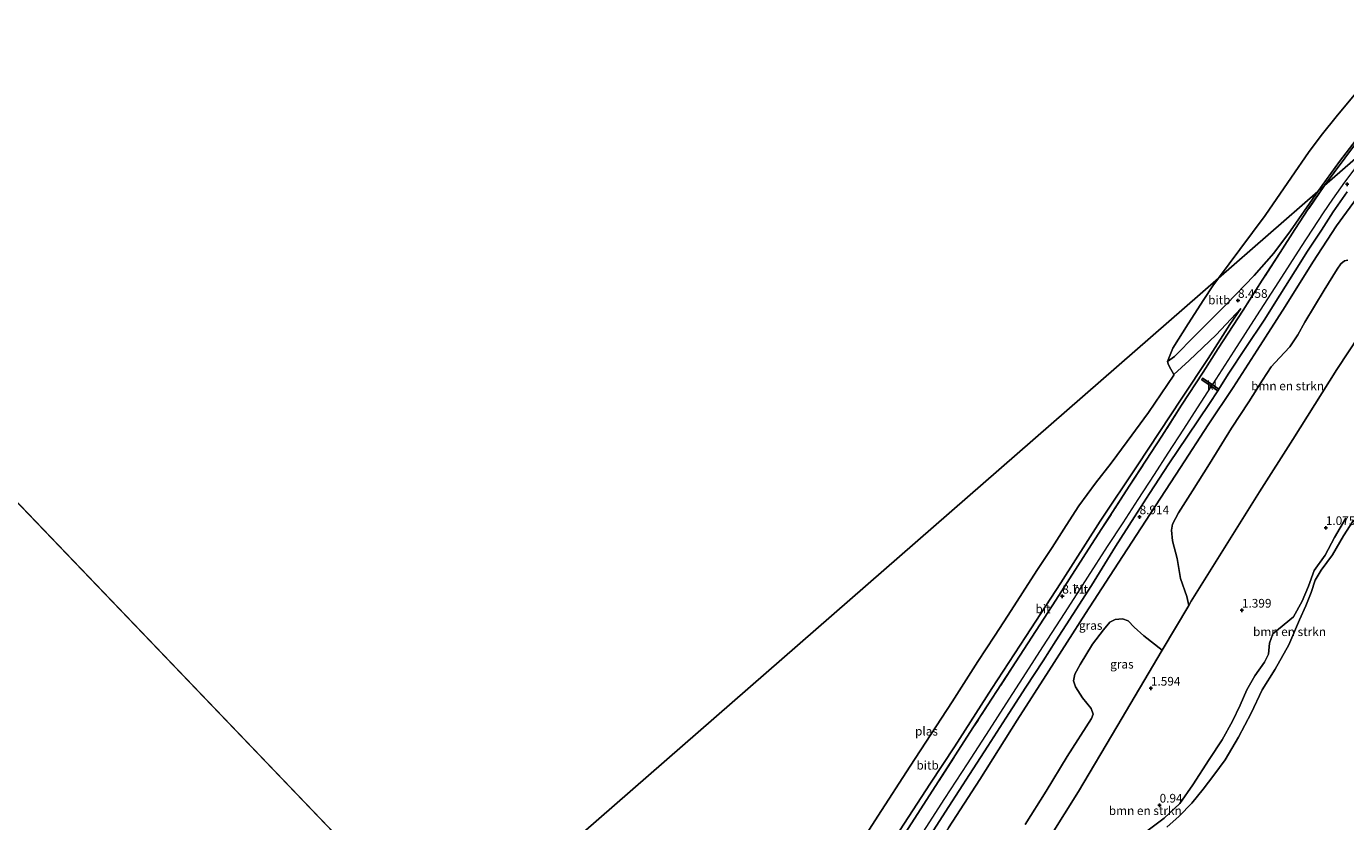
# Model space of a CAD drawing. Units: metres. Extents: x 109994 to 120008, y 412499 to 418753.
# Drawn here: x 113089 to 113469, y 416312 to 416541 of the extents above; entities that cross this region are included whole.
import ezdxf
from ezdxf.enums import TextEntityAlignment as Align

# ---------------------------------------------------------------- set-up
doc = ezdxf.new("R2010")
doc.units = ezdxf.units.M
doc.linetypes.add('IE-TERREINAFSCHEIDING', pattern=[10, 8, -2])
doc.layers.get('0').update_dxf_attribs({"lineweight": 25})
for name, color, linetype, lineweight in [('B-ME-GR-BOMENSTRUIKEN-GV-B6', 93, 'Continuous', 18), ('B-ME-GW-KRUINLIJN-L-B1', 93, 'Continuous', 18), ('B-ME-GW-TEENLIJN-L-B1', 93, 'Continuous', 18), ('B-ME-IE-GRASLAND-GV-B6', 93, 'Continuous', 18), ('B-ME-IE-HULPGEOMETRIE-L-B1', 53, 'Continuous', 18), ('B-ME-IE-TERREINAFSCHEIDING-RASTERHEKWERK-L-B1', 8, 'IE-TERREINAFSCHEIDING', 18), ('B-ME-OB-BEKLEDING-GV-B6', 253, 'Continuous', 18), ('B-ME-OB-WATERLIJN-L-B1', 133, 'OB-WATERLIJN', 18), ('B-ME-OG-WATER-GV-B6', 153, 'Continuous', 18), ('B-ME-VH-VERH_SOORT-BITUMEN-GV-B6', 8, 'IE-TERREINAFSCHEIDING-NATUURLIJK-HOUTWAL', 18), ('B-ME-VH-VERH_SOORT-KLINKERS-GV-B6', 8, 'IE-TERREINAFSCHEIDING-NATUURLIJK-HOUTWAL', 18)]:
    doc.layers.add(name, color=color, linetype=linetype, lineweight=lineweight)
doc.layers.add('B-ME-GW-HOOGTEPUNT-S-B1', color=10, linetype='Continuous')
doc.styles.add('NLCS-ISO', font='NLCS-ISO.TTF')
doc.linetypes.add('IE-TERREINAFSCHEIDING-NATUURLIJK-HOUTWAL', pattern='A,7,-1.5,[67,NLCS.SHX,S=0.75,R=45,X=0,Y=0],-1.5,7,-1.5,[70,NLCS.SHX,S=0.75,R=0,X=0,Y=0],-1.5', length=20)
doc.linetypes.add('OB-WATERLIJN', pattern='A,10,[32,NLCS.SHX,S=2,R=0,X=0,Y=0],-12', length=22)

# ---------------------------------------------------------------- blocks, each defined once
blk = doc.blocks.new('hoogtepunt')
for p, q in [((-0.5, 0), (0.5, 0)), ((0, 0.5), (0, -0.5))]:
    blk.add_line(p, q)

msp = doc.modelspace()

# ---------------------------------------------------------------- linework, layer by layer
at = {"layer": 'B-ME-GR-BOMENSTRUIKEN-GV-B6'}
for points in [[(113476.67, 416456.845, 2.596), (113466.972, 416442.171, 2.608), (113454.293, 416421.993, 2.578), (113444.7, 416406.942, 2.683), (113425.033, 416375.415, 2.662), (113424.312, 416374.203, 2.605), (113423.745, 416376.743, 2.956), (113421.89, 416381.928, 4.129), (113420.941, 416387.753, 5.371), (113419.65, 416392.862, 6.556), (113419.294, 416395.876, 7.138), (113419.592, 416397.662, 7.342), (113421.355, 416400.863, 7.426), (113425.39, 416407.234, 7.537), (113430.243, 416414.949, 7.534), (113436.655, 416425.295, 7.528), (113441.563, 416432.795, 7.519), (113445.505, 416439.081, 7.594), (113448.01, 416442.924, 7.57), (113450.434, 416445.514, 7.354), (113453.449, 416448.673, 7.138), (113455.697, 416452.107, 7.138), (113457.726, 416455.754, 7.225), (113463.321, 416464.97, 7.276), (113467.075, 416471.062, 7.255), (113468.097, 416472.592, 7.279), (113469.168, 416473.398, 7.225), (113470.145, 416473.676, 6.988)], [(113380.966, 416302.09, 1.762), (113392.525, 416320.67, 1.729), (113403.56, 416339.29, 1.63), (113416.663, 416361.334, 2.95), (113424.312, 416374.203, 2.605), (113425.033, 416375.415, 2.662), (113444.7, 416406.942, 2.683), (113454.293, 416421.993, 2.578), (113466.972, 416442.171, 2.608), (113476.67, 416456.845, 2.596)], [(113412.203, 416309.209, 0.844), (113417.227, 416312.969, 0.844), (113421.706, 416317.17, 0.907), (113425.443, 416322.532, 0.898), (113430.21, 416329.841, 0.919), (113433.875, 416335.464, 0.985), (113436.867, 416340.839, 0.943), (113439.069, 416345.537, 0.889), (113440.995, 416349.899, 0.895), (113443.307, 416353.909, 0.829), (113446.085, 416357.844, 0.733), (113447.302, 416360.217, 0.772), (113447.575, 416363.366, 0.817), (113448.527, 416366.029, 0.829), (113454.499, 416370.886, 0.844), (113456.918, 416375.416, 0.769), (113458.813, 416379.763, 0.667), (113460.445, 416384.262, 0.631), (113463.555, 416388.649, 0.895), (113466.298, 416393.776, 0.886), (113469.547, 416399.332, 0.859)], [(113469.547, 416399.332, 0.859), (113466.298, 416393.776, 0.886), (113463.555, 416388.649, 0.895), (113460.445, 416384.262, 0.631), (113458.813, 416379.763, 0.667), (113456.918, 416375.416, 0.769), (113454.499, 416370.886, 0.844), (113448.527, 416366.029, 0.829), (113447.575, 416363.366, 0.817), (113447.302, 416360.217, 0.772), (113446.085, 416357.844, 0.733), (113443.307, 416353.909, 0.829), (113440.995, 416349.899, 0.895), (113439.069, 416345.537, 0.889), (113436.867, 416340.839, 0.943), (113433.875, 416335.464, 0.985), (113430.21, 416329.841, 0.919), (113425.443, 416322.532, 0.898), (113421.706, 416317.17, 0.907), (113417.227, 416312.969, 0.844), (113412.203, 416309.209, 0.844)], [(113471.665, 416398.564, 0.21), (113468.832, 416394.294, 0.21), (113465.657, 416388.745, 0.21), (113462.417, 416384.34, 0.21), (113460.748, 416381.457, 0.21), (113459.554, 416377.938, 0.21), (113458.041, 416374.14, 0.21), (113456.197, 416370.111, 0.21), (113453.116, 416362.86, 0.21), (113449.201, 416355.844, 0.21), (113445.464, 416349.903, 0.21), (113442.319, 416343.193, 0.21), (113438.624, 416336.239, 0.21), (113434.832, 416329.76, 0.21), (113431.538, 416325.359, 0.21), (113428.451, 416321.277, 0.21), (113425.198, 416317.278, 0.21), (113421.538, 416313.497, 0.21), (113417.977, 416310.327, 0.21)], [(113377.211, 416311.14, 4.228), (113383.188, 416320.707, 4.189), (113389.265, 416330.713, 4.21), (113396.293, 416341.679, 4.366), (113396.791, 416342.945, 4.423), (113396.165, 416344.551, 4.612), (113393.675, 416347.582, 5.737), (113391.671, 416350.802, 6.643), (113391.099, 416352.476, 7.012), (113391.513, 416354.453, 7.267), (113393.038, 416357.235, 7.426), (113396.529, 416363.034, 7.432), (113399.768, 416367.171, 7.405), (113401.558, 416369.363, 7.333), (113403.076, 416370.115, 7.024), (113405.237, 416370.39, 6.622), (113406.865, 416369.746, 6.112), (113408.592, 416367.916, 5.353), (113411.375, 416365.48, 4.162), (113416.663, 416361.334, 2.95), (113403.56, 416339.29, 1.63), (113392.525, 416320.67, 1.729), (113380.966, 416302.09, 1.762)]]:
    msp.add_polyline3d(points, dxfattribs=at)
at = {"layer": 'B-ME-GW-KRUINLIJN-L-B1'}
msp.add_line((113420.164, 416445.885, 6.75), (113418.176, 416444.487, 6.58), dxfattribs=at)
for points in [[(113461.459, 416493.42, 8.727), (113467.72, 416502.002, 8.694), (113471.53, 416507.002, 8.67), (113474.925, 416511.334, 8.664), (113480.042, 416517.458, 8.637), (113484.491, 416522.472, 8.574), (113488.929, 416527.28, 8.565), (113496.528, 416534.891, 8.637), (113499.522, 416537.671, 8.646)], [(113472.395, 416500.456, 8.937), (113469.14, 416496.078, 8.922), (113465.707, 416491.231, 8.895), (113463.024, 416487.22, 8.886), (113456.719, 416477.565, 8.892), (113450.167, 416467.411, 8.88), (113443.835, 416457.575, 8.829), (113437.281, 416447.428, 8.841), (113431.221, 416438.067, 8.829), (113431.066, 416437.828, 8.706), (113430.78, 416437.387, 8.865), (113426.728, 416431.137, 8.844), (113422.754, 416424.947, 8.847), (113418.276, 416418.06, 8.847), (113414.296, 416411.941, 8.802), (113409.626, 416404.749, 8.811), (113405.267, 416398.03, 8.829), (113400.802, 416391.166, 8.838), (113395.162, 416382.349, 8.844), (113388.611, 416372.171, 8.844), (113382.19, 416362.246, 8.841), (113377.374, 416354.833, 8.853), (113371.6, 416345.881, 8.853), (113366.775, 416338.419, 8.844), (113360.427, 416328.647, 8.856), (113353.965, 416318.655, 8.889), (113347.746, 416308.955, 8.88)], [(113473.625, 416492.815, 8.989), (113466.862, 416483.49, 9.013), (113460.068, 416473.06, 9.025), (113452.088, 416460.319, 8.947), (113444.011, 416447.718, 8.992), (113437.045, 416436.931, 9.016), (113429.923, 416426.181, 9.004), (113421.958, 416413.899, 8.995), (113413.303, 416400.668, 8.974), (113403.963, 416386.398, 8.989), (113394.577, 416371.885, 8.998), (113384.02, 416355.391, 9.055), (113374.913, 416341.16, 9.004), (113364.121, 416324.119, 9.004), (113355.104, 416310.209, 9.022), (113346.115, 416296.595, 8.977), (113337.76, 416283.293, 8.956), (113329.354, 416269.608, 8.95), (113320.47, 416255.788, 8.989), (113314.86, 416246.702, 8.968), (113307.172, 416234.718, 8.998), (113299.192, 416222.195, 8.896), (113288.586, 416205.558, 8.818)], [(113420.164, 416445.885, 6.75), (113426.231, 416452.032, 7.389), (113435.186, 416460.974, 8.145), (113443.165, 416469.215, 8.601), (113448.771, 416475.624, 8.652), (113453.586, 416482.126, 8.694), (113461.459, 416493.42, 8.727)], [(113280.782, 416214.468, 8.352), (113287.413, 416225.223, 8.424), (113292.402, 416232.941, 8.55), (113297.068, 416240.5, 8.529), (113304.041, 416251.358, 8.565), (113309.41, 416260.018, 8.496), (113314.463, 416268.02, 8.499), (113318.515, 416274.352, 8.388), (113324.563, 416283.724, 8.493), (113332.881, 416296.905, 8.481), (113341.01, 416309.325, 8.496), (113349.864, 416323.047, 8.592), (113356.803, 416333.511, 8.526), (113367.616, 416350.275, 8.535), (113377.408, 416365.271, 8.502), (113387.421, 416380.734, 8.517), (113398.818, 416398.448, 8.538), (113409.484, 416414.382, 8.559), (113422.305, 416433.879, 8.445), (113429.921, 416445.283, 8.442), (113436.167, 416455.119, 8.319), (113439.32, 416459.706, 8.373)], [(113469.547, 416399.332, 0.859), (113466.298, 416393.776, 0.886), (113463.555, 416388.649, 0.895), (113460.445, 416384.262, 0.631), (113458.813, 416379.763, 0.667), (113456.918, 416375.416, 0.769), (113454.499, 416370.886, 0.844), (113448.527, 416366.029, 0.829), (113447.575, 416363.366, 0.817), (113447.302, 416360.217, 0.772), (113446.085, 416357.844, 0.733), (113443.307, 416353.909, 0.829), (113440.995, 416349.899, 0.895), (113439.069, 416345.537, 0.889), (113436.867, 416340.839, 0.943), (113433.875, 416335.464, 0.985), (113430.21, 416329.841, 0.919), (113425.443, 416322.532, 0.898), (113421.706, 416317.17, 0.907), (113417.227, 416312.969, 0.844), (113412.203, 416309.209, 0.844)]]:
    msp.add_polyline3d(points, dxfattribs=at)
at = {"layer": 'B-ME-GW-TEENLIJN-L-B1'}
for points in [[(113306.4, 416185.218, 1.723), (113311.692, 416192.192, 1.564), (113321.287, 416206.653, 1.534), (113333.126, 416225.496, 1.66), (113344.643, 416244.223, 1.801), (113350.366, 416253.222, 1.6), (113356.318, 416262.581, 1.708), (113357.989, 416265.3, 1.606), (113368.963, 416283.155, 1.678), (113380.966, 416302.09, 1.762), (113392.525, 416320.67, 1.729), (113403.56, 416339.29, 1.63), (113416.663, 416361.334, 2.95), (113424.312, 416374.203, 2.605), (113425.033, 416375.415, 2.662), (113444.7, 416406.942, 2.683), (113454.293, 416421.993, 2.578), (113466.972, 416442.171, 2.608), (113476.67, 416456.845, 2.596), (113484.836, 416468.021, 2.218), (113493.456, 416478.924, 1.9), (113502.285, 416489.055, 1.921), (113509.865, 416497.669, 1.876), (113521.486, 416509.457, 1.731)], [(113439.32, 416459.706, 8.373), (113432.194, 416452.154, 7.671), (113424.458, 416444.779, 6.9), (113420.042, 416440.68, 6.58)]]:
    msp.add_polyline3d(points, dxfattribs=at)
at = {"layer": 'B-ME-IE-GRASLAND-GV-B6'}
for points in [[(113348.043, 416305.313, 8.949), (113355.204, 416316.332, 8.934), (113361.106, 416325.484, 8.91), (113366.432, 416333.647, 8.91), (113371.609, 416341.779, 8.907), (113377.397, 416350.637, 8.874), (113382.33, 416358.304, 8.889), (113385.988, 416364.057, 8.883), (113390.948, 416371.634, 8.904), (113396.309, 416379.976, 8.871), (113403.193, 416391.201, 8.841), (113408.692, 416399.693, 8.85), (113413.007, 416406.414, 8.85), (113418.585, 416414.976, 8.862), (113423.907, 416422.937, 8.88), (113430.252, 416432.347, 8.868), (113432.631, 416436.053, 8.865), (113432.928, 416436.516, 8.865), (113435.697, 416440.828, 8.838), (113440.743, 416448.447, 8.901), (113445.999, 416456.393, 8.874), (113450.548, 416463.519, 8.907), (113454.943, 416470.593, 8.934), (113458.538, 416476.202, 8.928), (113462.519, 416482.306, 8.922), (113465.914, 416487.566, 8.907), (113469.911, 416493.347, 8.928)], [(113473.625, 416492.815, 8.989), (113466.862, 416483.49, 9.013), (113460.068, 416473.06, 9.025), (113452.088, 416460.319, 8.947), (113444.011, 416447.718, 8.992), (113437.045, 416436.931, 9.016), (113429.923, 416426.181, 9.004), (113421.958, 416413.899, 8.995), (113413.303, 416400.668, 8.974), (113403.963, 416386.398, 8.989), (113394.577, 416371.885, 8.998), (113384.02, 416355.391, 9.055), (113374.913, 416341.16, 9.004), (113364.121, 416324.119, 9.004), (113355.104, 416310.209, 9.022)], [(113355.104, 416310.209, 9.022), (113364.121, 416324.119, 9.004), (113374.913, 416341.16, 9.004), (113384.02, 416355.391, 9.055), (113394.577, 416371.885, 8.998), (113403.963, 416386.398, 8.989), (113413.303, 416400.668, 8.974), (113421.958, 416413.899, 8.995), (113429.923, 416426.181, 9.004), (113437.045, 416436.931, 9.016), (113444.011, 416447.718, 8.992), (113452.088, 416460.319, 8.947), (113460.068, 416473.06, 9.025), (113466.862, 416483.49, 9.013), (113473.625, 416492.815, 8.989)], [(113470.145, 416473.676, 6.988), (113469.168, 416473.398, 7.225), (113468.097, 416472.592, 7.279), (113467.075, 416471.062, 7.255), (113463.321, 416464.97, 7.276), (113457.726, 416455.754, 7.225), (113455.697, 416452.107, 7.138), (113453.449, 416448.673, 7.138), (113450.434, 416445.514, 7.354), (113448.01, 416442.924, 7.57), (113445.505, 416439.081, 7.594), (113441.563, 416432.795, 7.519), (113436.655, 416425.295, 7.528), (113430.243, 416414.949, 7.534), (113425.39, 416407.234, 7.537), (113421.355, 416400.863, 7.426), (113419.592, 416397.662, 7.342), (113419.294, 416395.876, 7.138), (113419.65, 416392.862, 6.556), (113420.941, 416387.753, 5.371), (113421.89, 416381.928, 4.129), (113423.745, 416376.743, 2.956), (113424.312, 416374.203, 2.605), (113416.663, 416361.334, 2.95), (113411.375, 416365.48, 4.162), (113408.592, 416367.916, 5.353), (113406.865, 416369.746, 6.112), (113405.237, 416370.39, 6.622), (113403.076, 416370.115, 7.024), (113401.558, 416369.363, 7.333), (113399.768, 416367.171, 7.405), (113396.529, 416363.034, 7.432), (113393.038, 416357.235, 7.426), (113391.513, 416354.453, 7.267), (113391.099, 416352.476, 7.012), (113391.671, 416350.802, 6.643), (113393.675, 416347.582, 5.737), (113396.165, 416344.551, 4.612), (113396.791, 416342.945, 4.423), (113396.293, 416341.679, 4.366), (113389.265, 416330.713, 4.21), (113383.188, 416320.707, 4.189), (113377.211, 416311.14, 4.228)]]:
    msp.add_polyline3d(points, dxfattribs=at)
at = {"layer": 'B-ME-IE-HULPGEOMETRIE-L-B1'}
msp.add_line((112792.719, 416710.858, 6.585), (113210.712, 416274.702, 6.582), dxfattribs=at)
msp.add_polyline3d([(113504.941, 416531.349, 8.892), (113491.18, 416519.345, 8.859), (113478.934, 416508.663, 8.793), (113463.402, 416495.115, 8.772), (113461.459, 416493.42, 8.727), (113432.828, 416468.447, 6.58), (113210.712, 416274.702, 6.582)], dxfattribs=at)
at = {"layer": 'B-ME-IE-TERREINAFSCHEIDING-RASTERHEKWERK-L-B1'}
for points in [[(113463.402, 416495.115, 8.772), (113471.998, 416506.713, 8.67), (113479.685, 416516.229, 8.631), (113487.533, 416525.014, 8.652), (113493.134, 416530.744, 8.712), (113497.638, 416535.02, 8.664), (113499.92, 416537.206, 8.679)], [(113463.402, 416495.115, 8.772), (113458.833, 416488.483, 8.748), (113454.891, 416482.44, 8.748), (113450.627, 416475.798, 8.82), (113445.489, 416467.846, 8.844), (113439.93, 416459.283, 8.622), (113432.797, 416448.221, 8.625), (113428.408, 416441.4, 8.625), (113422.249, 416431.899, 8.628), (113416.504, 416422.922, 8.679), (113407.365, 416408.826, 8.715), (113396.269, 416391.732, 8.667), (113385.964, 416375.754, 8.724), (113374.469, 416357.976, 8.715), (113362.151, 416338.939, 8.667), (113352.163, 416323.449, 8.751), (113345.386, 416312.964, 8.763), (113334.478, 416296.097, 8.757), (113323.496, 416279.082, 8.757), (113311.661, 416260.707, 8.763), (113300.057, 416242.826, 8.742), (113288.707, 416225.399, 8.622), (113281.288, 416213.89, 8.535)]]:
    msp.add_polyline3d(points, dxfattribs=at)
at = {"layer": 'B-ME-OB-BEKLEDING-GV-B6'}
for points in [[(113499.522, 416537.671, 8.646), (113496.528, 416534.891, 8.637), (113488.929, 416527.28, 8.565), (113484.491, 416522.472, 8.574), (113480.042, 416517.458, 8.637), (113474.925, 416511.334, 8.664), (113471.53, 416507.002, 8.67), (113467.72, 416502.002, 8.694), (113461.459, 416493.42, 8.727), (113432.828, 416468.447, 6.58), (113438.98, 416476.726, 6.618), (113446.275, 416486.455, 6.615), (113453.889, 416497.534, 6.615), (113458.832, 416504.608, 6.615), (113462.443, 416509.569, 6.615), (113467.108, 416515.404, 6.615), (113472.034, 416521.249, 6.615), (113475.446, 416525.255, 6.615), (113479.338, 416529.512, 6.615), (113484.515, 416535.038, 6.615), (113489.046, 416539.641, 6.615), (113493.892, 416544.238, 6.615), (113499.522, 416537.671, 8.646)], [(113420.164, 416445.885, 6.75), (113418.176, 416444.487, 6.58), (113419.717, 416448.25, 6.58), (113424.105, 416455.269, 6.58), (113428.631, 416462.353, 6.58), (113431.219, 416466.225, 6.58), (113432.828, 416468.447, 6.58), (113461.459, 416493.42, 8.727), (113453.586, 416482.126, 8.694), (113448.771, 416475.624, 8.652), (113443.165, 416469.215, 8.601), (113435.186, 416460.974, 8.145), (113426.231, 416452.032, 7.389), (113420.164, 416445.885, 6.75)], [(113324.268, 416297.215, 6.58), (113334.717, 416313.521, 6.58), (113344.031, 416327.951, 6.58), (113350.046, 416337.038, 6.58), (113356.112, 416346.407, 6.58), (113363.591, 416358.069, 6.58), (113368.309, 416365.401, 6.58), (113372.25, 416371.372, 6.58), (113376.393, 416377.834, 6.58), (113380.575, 416384.26, 6.58), (113384.972, 416390.933, 6.58), (113388.946, 416397.185, 6.58), (113392.633, 416402.884, 6.58), (113397.461, 416409.408, 6.58), (113401.908, 416415.205, 6.58), (113406.565, 416421.389, 6.58), (113412.68, 416429.782, 6.58), (113420.025, 416440.5, 6.58), (113420.042, 416440.68, 6.58), (113424.458, 416444.779, 6.9), (113432.194, 416452.154, 7.671), (113439.32, 416459.706, 8.373), (113436.167, 416455.119, 8.319), (113429.921, 416445.283, 8.442), (113422.305, 416433.879, 8.445), (113409.484, 416414.382, 8.559), (113398.818, 416398.448, 8.538), (113387.421, 416380.734, 8.517), (113377.408, 416365.271, 8.502), (113367.616, 416350.275, 8.535), (113356.803, 416333.511, 8.526), (113349.864, 416323.047, 8.592), (113341.01, 416309.325, 8.496)]]:
    msp.add_polyline3d(points, dxfattribs=at)
at = {"layer": 'B-ME-OB-WATERLIJN-L-B1'}
msp.add_polyline3d([(113471.665, 416398.564, 0.21), (113468.832, 416394.294, 0.21), (113465.657, 416388.745, 0.21), (113462.417, 416384.34, 0.21), (113460.748, 416381.457, 0.21), (113459.554, 416377.938, 0.21), (113458.041, 416374.14, 0.21), (113456.197, 416370.111, 0.21), (113453.116, 416362.86, 0.21), (113449.201, 416355.844, 0.21), (113445.464, 416349.903, 0.21), (113442.319, 416343.193, 0.21), (113438.624, 416336.239, 0.21), (113434.832, 416329.76, 0.21), (113431.538, 416325.359, 0.21), (113428.451, 416321.277, 0.21), (113425.198, 416317.278, 0.21), (113421.538, 416313.497, 0.21), (113417.977, 416310.327, 0.21)], dxfattribs=at)
at = {"layer": 'B-ME-OG-WATER-GV-B6'}
for points in [[(113493.892, 416544.238, 6.615), (113489.046, 416539.641, 6.615), (113484.515, 416535.038, 6.615), (113479.338, 416529.512, 6.615), (113475.446, 416525.255, 6.615), (113472.034, 416521.249, 6.615), (113467.108, 416515.404, 6.615), (113462.443, 416509.569, 6.615), (113458.832, 416504.608, 6.615), (113453.889, 416497.534, 6.615), (113446.275, 416486.455, 6.615), (113438.98, 416476.726, 6.618), (113432.828, 416468.447, 6.58), (113210.712, 416274.702, 6.582), (112792.719, 416710.858, 6.585), (113056.652, 416982.572, 6.624), (113108.428, 416993.865, 6.621), (113493.892, 416544.238, 6.615)], [(112542.038, 416478.022, 6.586), (112792.719, 416710.858, 6.585), (113210.712, 416274.702, 6.582), (112937.557, 416029.984, 6.584), (112542.038, 416478.022, 6.586)], [(113210.712, 416274.702, 6.582), (113432.828, 416468.447, 6.58), (113431.219, 416466.225, 6.58), (113428.631, 416462.353, 6.58), (113424.105, 416455.269, 6.58), (113419.717, 416448.25, 6.58), (113418.176, 416444.487, 6.58)], [(113418.176, 416444.487, 6.58), (113418.329, 416443.771, 6.58), (113418.648, 416443.135, 6.58), (113420.042, 416440.68, 6.58), (113420.025, 416440.5, 6.58), (113412.68, 416429.782, 6.58), (113406.565, 416421.389, 6.58), (113401.908, 416415.205, 6.58), (113397.461, 416409.408, 6.58), (113392.633, 416402.884, 6.58), (113388.946, 416397.185, 6.58), (113384.972, 416390.933, 6.58), (113380.575, 416384.26, 6.58), (113376.393, 416377.834, 6.58), (113372.25, 416371.372, 6.58), (113368.309, 416365.401, 6.58), (113363.591, 416358.069, 6.58), (113356.112, 416346.407, 6.58), (113350.046, 416337.038, 6.58), (113344.031, 416327.951, 6.58), (113334.717, 416313.521, 6.58), (113324.268, 416297.215, 6.58)], [(113417.977, 416310.327, 0.21), (113421.538, 416313.497, 0.21), (113425.198, 416317.278, 0.21), (113428.451, 416321.277, 0.21), (113431.538, 416325.359, 0.21), (113434.832, 416329.76, 0.21), (113438.624, 416336.239, 0.21), (113442.319, 416343.193, 0.21), (113445.464, 416349.903, 0.21), (113449.201, 416355.844, 0.21), (113453.116, 416362.86, 0.21), (113456.197, 416370.111, 0.21), (113458.041, 416374.14, 0.21), (113459.554, 416377.938, 0.21), (113460.748, 416381.457, 0.21), (113462.417, 416384.34, 0.21), (113465.657, 416388.745, 0.21), (113468.832, 416394.294, 0.21), (113471.665, 416398.564, 0.21)]]:
    msp.add_polyline3d(points, dxfattribs=at)
at = {"layer": 'B-ME-VH-VERH_SOORT-BITUMEN-GV-B6'}
for points in [[(113499.92, 416537.206, 8.679), (113497.638, 416535.02, 8.664), (113493.134, 416530.744, 8.712), (113487.533, 416525.014, 8.652), (113479.685, 416516.229, 8.631), (113471.998, 416506.713, 8.67), (113463.402, 416495.115, 8.772), (113461.459, 416493.42, 8.727), (113467.72, 416502.002, 8.694), (113471.53, 416507.002, 8.67), (113474.925, 416511.334, 8.664), (113480.042, 416517.458, 8.637), (113484.491, 416522.472, 8.574), (113488.929, 416527.28, 8.565), (113496.528, 416534.891, 8.637), (113499.522, 416537.671, 8.646), (113499.92, 416537.206, 8.679)], [(113504.117, 416532.31, 8.847), (113499.904, 416528.404, 8.883), (113494.194, 416522.596, 8.844), (113491.18, 416519.345, 8.859), (113478.934, 416508.663, 8.793), (113463.402, 416495.115, 8.772), (113471.998, 416506.713, 8.67), (113479.685, 416516.229, 8.631), (113487.533, 416525.014, 8.652), (113493.134, 416530.744, 8.712), (113497.638, 416535.02, 8.664), (113499.92, 416537.206, 8.679), (113502.539, 416534.151, 8.823), (113504.117, 416532.31, 8.847)], [(113334.478, 416296.097, 8.757), (113345.386, 416312.964, 8.763), (113352.163, 416323.449, 8.751), (113362.151, 416338.939, 8.667), (113374.469, 416357.976, 8.715), (113385.964, 416375.754, 8.724), (113396.269, 416391.732, 8.667), (113407.365, 416408.826, 8.715), (113416.504, 416422.922, 8.679), (113422.249, 416431.899, 8.628), (113428.408, 416441.4, 8.625), (113432.797, 416448.221, 8.625), (113439.93, 416459.283, 8.622), (113445.489, 416467.846, 8.844), (113450.627, 416475.798, 8.82), (113454.891, 416482.44, 8.748), (113458.833, 416488.483, 8.748), (113463.402, 416495.115, 8.772), (113478.934, 416508.663, 8.793)], [(113341.01, 416309.325, 8.496), (113349.864, 416323.047, 8.592), (113356.803, 416333.511, 8.526), (113367.616, 416350.275, 8.535), (113377.408, 416365.271, 8.502), (113387.421, 416380.734, 8.517), (113398.818, 416398.448, 8.538), (113409.484, 416414.382, 8.559), (113422.305, 416433.879, 8.445), (113429.921, 416445.283, 8.442), (113436.167, 416455.119, 8.319), (113439.32, 416459.706, 8.373), (113432.194, 416452.154, 7.671), (113424.458, 416444.779, 6.9), (113420.042, 416440.68, 6.58), (113418.648, 416443.135, 6.58), (113418.329, 416443.771, 6.58), (113418.176, 416444.487, 6.58), (113420.164, 416445.885, 6.75), (113426.231, 416452.032, 7.389), (113435.186, 416460.974, 8.145), (113443.165, 416469.215, 8.601), (113448.771, 416475.624, 8.652), (113453.586, 416482.126, 8.694), (113461.459, 416493.42, 8.727), (113463.402, 416495.115, 8.772), (113458.833, 416488.483, 8.748), (113454.891, 416482.44, 8.748), (113450.627, 416475.798, 8.82), (113445.489, 416467.846, 8.844), (113439.93, 416459.283, 8.622), (113432.797, 416448.221, 8.625), (113428.408, 416441.4, 8.625), (113422.249, 416431.899, 8.628), (113416.504, 416422.922, 8.679), (113407.365, 416408.826, 8.715), (113396.269, 416391.732, 8.667), (113385.964, 416375.754, 8.724), (113374.469, 416357.976, 8.715), (113362.151, 416338.939, 8.667), (113352.163, 416323.449, 8.751), (113345.386, 416312.964, 8.763), (113334.478, 416296.097, 8.757)], [(113469.911, 416493.347, 8.928), (113465.914, 416487.566, 8.907), (113462.519, 416482.306, 8.922), (113458.538, 416476.202, 8.928), (113454.943, 416470.593, 8.934), (113450.548, 416463.519, 8.907), (113445.999, 416456.393, 8.874), (113440.743, 416448.447, 8.901), (113435.697, 416440.828, 8.838), (113432.928, 416436.516, 8.865), (113431.066, 416437.828, 8.706), (113428.279, 416439.618, 8.706), (113428.022, 416439.219, 8.706), (113430.78, 416437.387, 8.865), (113432.631, 416436.053, 8.865), (113430.252, 416432.347, 8.868), (113423.907, 416422.937, 8.88), (113418.585, 416414.976, 8.862), (113413.007, 416406.414, 8.85), (113408.692, 416399.693, 8.85), (113403.193, 416391.201, 8.841), (113396.309, 416379.976, 8.871), (113390.948, 416371.634, 8.904), (113385.988, 416364.057, 8.883), (113382.33, 416358.304, 8.889), (113377.397, 416350.637, 8.874), (113371.609, 416341.779, 8.907), (113366.432, 416333.647, 8.91), (113361.106, 416325.484, 8.91), (113355.204, 416316.332, 8.934), (113348.043, 416305.313, 8.949)]]:
    msp.add_polyline3d(points, dxfattribs=at)
at = {"layer": 'B-ME-VH-VERH_SOORT-KLINKERS-GV-B6'}
msp.add_polyline3d([(113432.928, 416436.516, 8.865), (113432.631, 416436.053, 8.865), (113430.78, 416437.387, 8.865), (113428.022, 416439.219, 8.706), (113428.279, 416439.618, 8.706), (113431.066, 416437.828, 8.706), (113432.928, 416436.516, 8.865)], dxfattribs=at)

# ---------------------------------------------------------------- block references
at = {"layer": 'B-ME-GW-HOOGTEPUNT-S-B1', "rotation": 90}
for p in [(113469.908, 416495.488, 8.908), (113469.908, 416495.488, 8.908), (113438.48, 416462.004, 8.458), (113438.48, 416462.004, 8.458), (113410.137, 416399.696, 8.914), (113410.137, 416399.696, 8.914), (113463.773, 416396.581, 1.075), (113463.773, 416396.581, 1.075), (113387.866, 416376.852, 8.71), (113387.866, 416376.852, 8.71), (113439.611, 416372.805, 1.399), (113439.611, 416372.805, 1.399), (113413.39, 416350.344, 1.594), (113413.39, 416350.344, 1.594), (113415.895, 416316.664, 0.94), (113415.895, 416316.664, 0.94)]:
    msp.add_blockref('hoogtepunt', p, dxfattribs=at)

# ---------------------------------------------------------------- texts
at = {"layer": 'B-ME-GR-BOMENSTRUIKEN-GV-B6', "ltscale": 0.2, "style": 'NLCS-ISO'}
for p in [(113452.762, 416437.418), (113453.315, 416366.649), (113411.766, 416315.119)]:
    msp.add_text('bmn en strkn', height=2.5, dxfattribs=at).set_placement(p, align=Align.MIDDLE_CENTER)
at = {"layer": 'B-ME-GW-HOOGTEPUNT-S-B1', "ltscale": 0.2, "style": 'NLCS-ISO'}
for s, p in [('8.458', (113438.48, 416462.004, 8.458)), ('8.458', (113438.48, 416462.004, 8.458)), ('8.914', (113410.137, 416399.696, 8.914)), ('8.914', (113410.137, 416399.696, 8.914)), ('1.075', (113463.773, 416396.581, 1.075)), ('1.075', (113463.773, 416396.581, 1.075)), ('8.71', (113387.866, 416376.852, 8.71)), ('8.71', (113387.866, 416376.852, 8.71)), ('1.399', (113439.611, 416372.805, 1.399)), ('1.399', (113439.611, 416372.805, 1.399)), ('1.594', (113413.39, 416350.344, 1.594)), ('1.594', (113413.39, 416350.344, 1.594)), ('0.94', (113415.895, 416316.664, 0.94)), ('0.94', (113415.895, 416316.664, 0.94))]:
    msp.add_text(s, height=2.5, dxfattribs=at).set_placement(p, align=Align.BOTTOM_LEFT)
at = {"layer": 'B-ME-IE-GRASLAND-GV-B6', "ltscale": 0.2, "style": 'NLCS-ISO'}
for p in [(113396.046, 416368.453), (113405.036, 416357.291)]:
    msp.add_text('gras', height=2.5, dxfattribs=at).set_placement(p, align=Align.MIDDLE_CENTER)
at = {"layer": 'B-ME-OB-BEKLEDING-GV-B6', "ltscale": 0.2, "style": 'NLCS-ISO'}
for p in [(113433.1, 416462.157), (113349.073, 416328.187)]:
    msp.add_text('bitb', height=2.5, dxfattribs=at).set_placement(p, align=Align.MIDDLE_CENTER)
at = {"layer": 'B-ME-OG-WATER-GV-B6', "ltscale": 0.2, "style": 'NLCS-ISO'}
msp.add_text('plas', height=2.5, dxfattribs=at).set_placement((113348.744, 416337.984), align=Align.MIDDLE_CENTER)
at = {"layer": 'B-ME-VH-VERH_SOORT-BITUMEN-GV-B6', "ltscale": 0.2, "style": 'NLCS-ISO'}
for p in [(113393.106, 416378.905), (113382.304, 416373.215)]:
    msp.add_text('bit', height=2.5, dxfattribs=at).set_placement(p, align=Align.MIDDLE_CENTER)
at = {"layer": 'B-ME-VH-VERH_SOORT-KLINKERS-GV-B6', "ltscale": 0.2, "style": 'NLCS-ISO'}
msp.add_text('kl', height=2.5, dxfattribs=at).set_placement((113430.948, 416437.591), align=Align.MIDDLE_CENTER)

doc.saveas('drawing.dxf')
